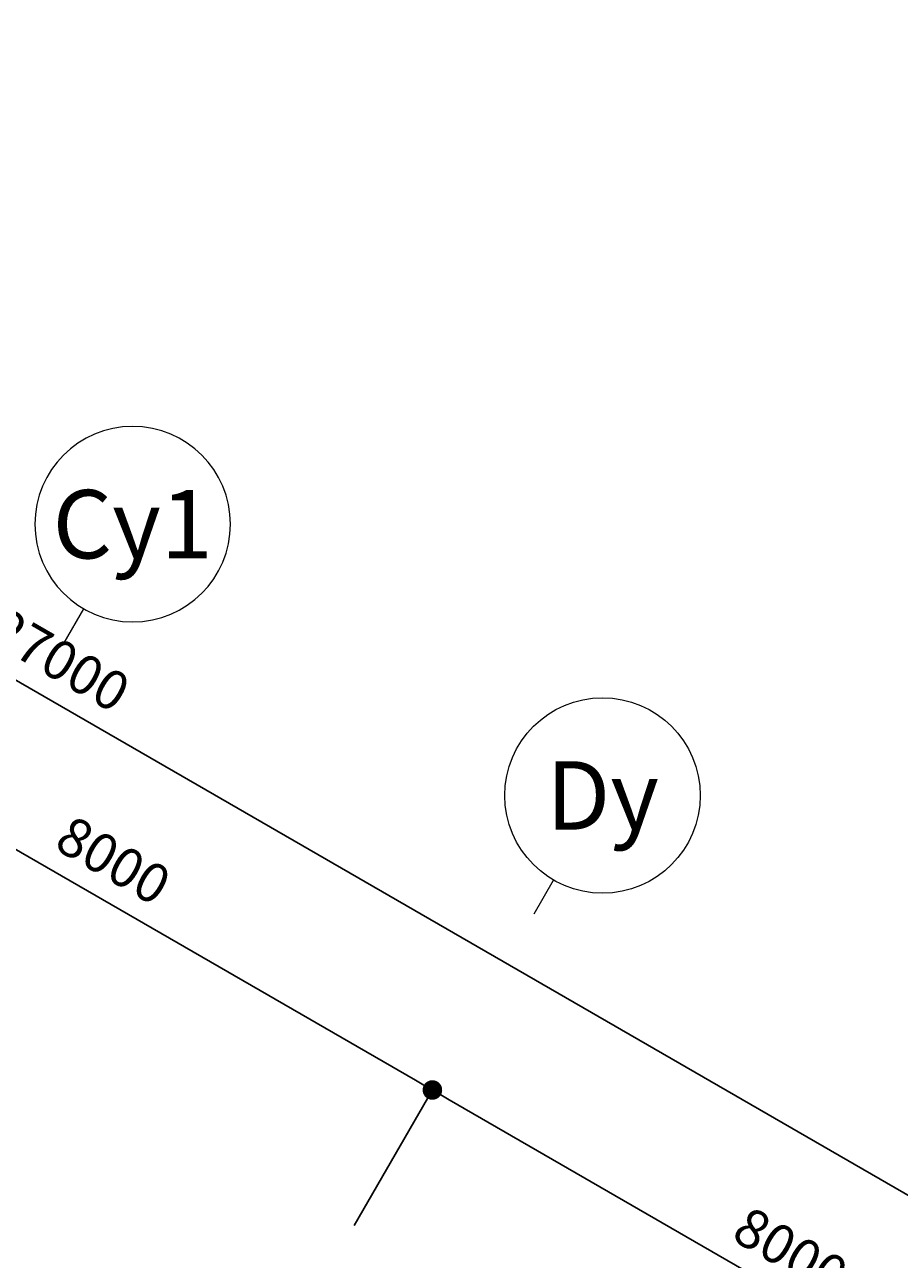
# Model space of a CAD drawing. Units: millimetres. Extents: x -116885 to 78921, y -81645 to 81568.
# Drawn here: x -288 to 8658, y 60492 to 73123 of the extents above; entities that cross this region are included whole.
import ezdxf
from ezdxf.enums import TextEntityAlignment as Align

# ---------------------------------------------------------------- set-up
doc = ezdxf.new("R2010")
doc.units = ezdxf.units.MM
doc.layers.get('0').update_dxf_attribs({"lineweight": 15})
doc.layers.get('Defpoints').update_dxf_attribs({"lineweight": 15})
for name, color, linetype, lineweight in [('Truc1$0$A-ANNO-SYMB', 145, 'Continuous', 15), ('Truc1$0$A.Dim', 145, 'Continuous', 13), ('Truc2$0$A-Symbol', 145, 'Continuous', 15)]:
    doc.layers.add(name, color=color, linetype=linetype, lineweight=lineweight)
doc.styles.add('ArialB', font='arialbd.ttf')
doc.styles.add('Truc1$0$ArialB', font='arialbd.ttf')
doc.styles.add('Truc1$0$Standard', font='vnsimple.shx', dxfattribs={"width": 0.8})
doc.styles.add('Truc2$0$ArialB', font='arialbd.ttf')
doc.dimstyles.new('Truc1$0$SG.DIM', dxfattribs={"dimscale": 100, "dimtxt": 2, "dimasz": 1, "dimexe": 0, "dimexo": 2, "dimgap": 1, "dimtad": 1, "dimdec": 1, "dimzin": 12, "dimdsep": 46, "dimtxsty": 'Truc1$0$Standard', "dimblk": 'Truc1$0$_Dot', "dimcen": 0.09, "dimclrt": 3, "dimadec": 1, "dimazin": 0, "dimtm": 1e-09, "dimtfac": 1, "dimtdec": 1, "dimtix": 1, "dimtmove": 2, "dimatfit": 3, "dimldrblk": 'Truc1$0$_Dot', "dimfxl": 1, "dimtolj": 1, "dimtzin": 0, "dimarcsym": 0})

# ---------------------------------------------------------------- blocks, each defined once
blk = doc.blocks.new('Truc1$0$_Dot')
at = {"color": 0, "linetype": 'ByBlock', "lineweight": -2}
blk.add_line((-0.5, 0), (-1, 0), dxfattribs=at)
at = {"color": 0, "linetype": 'ByBlock', "const_width": 0.5}
blk.add_lwpolyline([(-0.25, 0, 1), (0.25, 0, 1)], format="xyb", close=True, dxfattribs=at)
blk = doc.blocks.new('*D136')
at = {"layer": 'Defpoints', "color": 0, "transparency": 16777216}
for p in [(2882, 60492), (10810, 58224), (9810, 56492)]:
    blk.add_point(p, dxfattribs=at)
at = {"layer": 'Truc1$0$A.Dim', "color": 0, "lineweight": -2, "transparency": 16777216}
for p, q in [((3082, 60838), (3882, 62224)), ((4055, 62124), (10637, 58324)), ((10010, 56838), (10810, 58224))]:
    blk.add_line(p, q, dxfattribs=at)
at = {"layer": 'Truc1$0$A.Dim', "color": 0, "lineweight": -2, "transparency": 16777216, "xscale": 200, "yscale": 200, "zscale": 200}
for p, rotation in [((3882, 62224), 149.9999999998908), ((10810, 58224), 329.9999999998907)]:
    blk.add_blockref('Truc1$0$_Dot', p, dxfattribs=dict(at, rotation=rotation))
at = {"layer": 'Truc1$0$A.Dim', "color": 3, "transparency": 16777216, "insert": (7548, 60574), "char_height": 400, "attachment_point": 5, "rotation": 330, "style": 'ArialB'}
blk.add_mtext('\\A1;8000', dxfattribs=at)
blk = doc.blocks.new('*D135')
at = {"layer": 'Defpoints', "color": 0, "transparency": 16777216}
for p in [(-3046, 66224), (-4046, 64492), (2882, 60492)]:
    blk.add_point(p, dxfattribs=at)
at = {"layer": 'Truc1$0$A.Dim', "color": 0, "lineweight": -2, "transparency": 16777216}
for p, q in [((-3846, 64838), (-3046, 66224)), ((3709, 62324), (-2873, 66124)), ((3082, 60838), (3882, 62224))]:
    blk.add_line(p, q, dxfattribs=at)
at = {"layer": 'Truc1$0$A.Dim', "color": 0, "lineweight": -2, "transparency": 16777216, "xscale": 200, "yscale": 200, "zscale": 200}
for p, rotation in [((-3046, 66224), 149.9999999998908), ((3882, 62224), 329.9999999998907)]:
    blk.add_blockref('Truc1$0$_Dot', p, dxfattribs=dict(at, rotation=rotation))
at = {"layer": 'Truc1$0$A.Dim', "color": 3, "transparency": 16777216, "insert": (620, 64574), "char_height": 400, "attachment_point": 5, "rotation": 330, "style": 'ArialB'}
blk.add_mtext('\\A1;8000', dxfattribs=at)
blk = doc.blocks.new('*D132')
at = {"layer": 'Defpoints', "color": 0, "transparency": 16777216}
for p in [(-11822, 73023), (-13572, 69992), (9810, 56492)]:
    blk.add_point(p, dxfattribs=at)
at = {"layer": 'Truc1$0$A.Dim', "color": 0, "lineweight": -2, "transparency": 16777216}
for p, q in [((-13372, 70338), (-11822, 73023)), ((11387, 59623), (-11649, 72923)), ((10010, 56838), (11560, 59523))]:
    blk.add_line(p, q, dxfattribs=at)
at = {"layer": 'Truc1$0$A.Dim', "color": 0, "lineweight": -2, "transparency": 16777216, "xscale": 200, "yscale": 200, "zscale": 200}
for p, rotation in [((-11822, 73023), 149.9999999998908), ((11560, 59523), 329.9999999998907)]:
    blk.add_blockref('Truc1$0$_Dot', p, dxfattribs=dict(at, rotation=rotation))
at = {"layer": 'Truc1$0$A.Dim', "color": 3, "transparency": 16777216, "insert": (71, 66623), "char_height": 400, "attachment_point": 5, "rotation": 330, "style": 'ArialB'}
blk.add_mtext('\\A1;27000', dxfattribs=at)
blk = doc.blocks.new('*U13')
at = {"color": 1}
blk.add_line((-3.5, -6.062), (-2.5, -4.33), dxfattribs=at)
blk.add_circle((0, 0), 5)
at = {"color": 7, "style": 'Truc1$0$ArialB', "flags": 8}
blk.add_attdef('DETAIL#', text='', height=3.5, dxfattribs=at).set_placement((0, 0), align=Align.MIDDLE_CENTER)
blk = doc.blocks.new('*U81')
at = {"color": 1}
blk.add_line((-3.5, 6.062), (-2.5, 4.33), dxfattribs=at)
blk.add_circle((0, 0), 5)
at = {"color": 7, "style": 'Truc2$0$ArialB', "flags": 8}
blk.add_attdef('DETAIL#', text='', height=3.5, dxfattribs=at).set_placement((0, 0), align=Align.MIDDLE_CENTER)

msp = doc.modelspace()

# ---------------------------------------------------------------- block references
at = {"layer": 'Truc1$0$A-ANNO-SYMB', "color": 155}
ref = msp.add_blockref('*U13', (5622.17, 65237.6), dxfattribs=dict(at, xscale=200, yscale=200, zscale=200))
ref.add_attrib('DETAIL#', 'Dy', dxfattribs={"layer": '0', "color": 7, "height": 700, "style": 'Truc1$0$ArialB'}).set_placement((5622.17, 65237.6), align=Align.MIDDLE_CENTER)
at = {"layer": 'Truc2$0$A-Symbol', "color": 155}
ref = msp.add_blockref('*U81', (815.73, 68012.6), dxfattribs=dict(at, xscale=-200, yscale=200, zscale=200, rotation=180))
ref.add_attrib('DETAIL#', 'Cy1', dxfattribs={"layer": '0', "color": 7, "height": 700, "style": 'Truc2$0$ArialB'}).set_placement((815.73, 68012.6), align=Align.MIDDLE_CENTER)

# ---------------------------------------------------------------- dimensions: what is measured, and where the dimension line sits
at = {"layer": 'Truc1$0$A.Dim', "color": 155}
for base, p1, p2, picture, middle in [((-11822.31, 73022.87), (9810.37, 56491.79), (-13572.31, 69991.79), '*D132', (71.15, 66622.95)), ((-3046.03, 66223.84), (2882.17, 60491.79), (-4046.03, 64491.79), '*D135', (620.25, 64574.03)), ((10810.37, 58223.84), (2882.17, 60491.79), (9810.37, 56491.79), '*D136', (7548.46, 60574.03))]:
    dim = msp.add_linear_dim(base=base, p1=p1, p2=p2, angle=330, dimstyle='Truc1$0$SG.DIM', override={"dimscale": 0, "dimtxsty": 'ArialB', "dimtix": 1, "dimtofl": 1, "dimtmove": 2, "dimatfit": 3}, dxfattribs=at)
    dim.commit()
    dim.dimension.update_dxf_attribs({"geometry": picture, "text_midpoint": middle})

doc.saveas('drawing.dxf')
